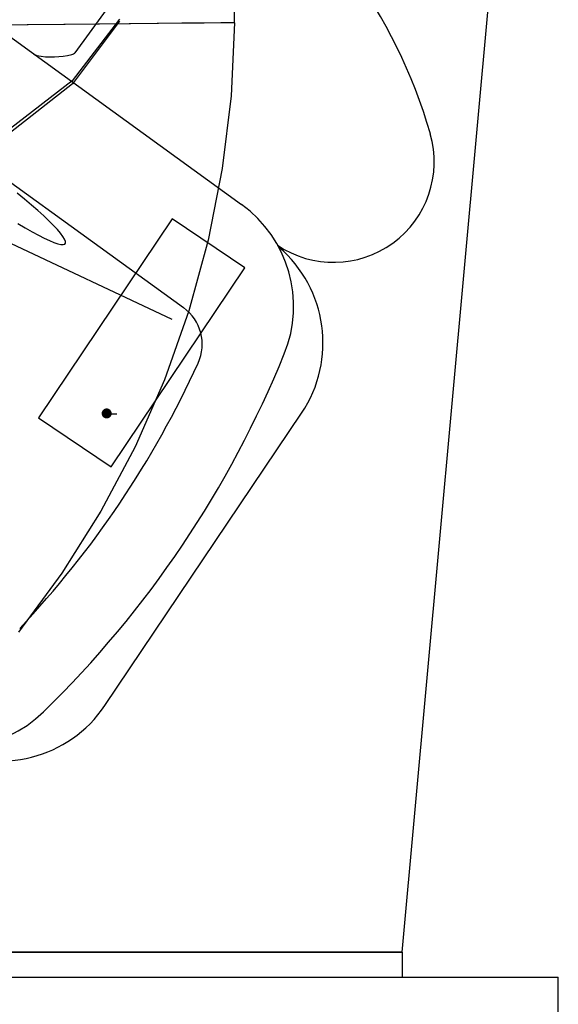
# Model space of a CAD drawing. Units: centimetres. Extents: x -602 to 971, y 23 to 1055.
# Drawn here: x -67 to -66, y 69 to 71 of the extents above; entities that cross this region are included whole.
import ezdxf

# ---------------------------------------------------------------- set-up
doc = ezdxf.new("R2010")
doc.units = ezdxf.units.CM
for name, color, linetype in [('aménagement', 3, 'Continuous'), ('Composant#1', 7, 'Continuous'), ('Composant#3', 7, 'Continuous'), ('Engins', 7, 'Continuous')]:
    doc.layers.add(name, color=color, linetype=linetype)

# ---------------------------------------------------------------- blocks, each defined once
blk = doc.blocks.new('_DOT')
at = {"color": 0, "linetype": 'ByBlock'}
blk.add_line((-0.5, 0), (-1, 0), dxfattribs=at)
blk.add_lwpolyline([(-0.25, 0, 0.5, 0.5, 1), (0.25, 0, 0.5, 0.5, 1)], format="xyseb", close=True, dxfattribs=at)
blk = doc.blocks.new('remora')
at = {"layer": 'Engins', "color": 5}
for p, q in [((2186.5879, 796.5428, 50.114), (2186.5716, 796.077, 50.114)), ((2186.4127, 796.0326, 50.114), (2187.0148, 796.0116, 50.114)), ((2186.316, 795.8022, 50.114), (2187.0333, 795.7772, 50.114)), ((2186.6639, 795.6897, 50.114), (2187.0266, 795.7452, 50.114)), ((2187.345, 795.0342, 50.114), (2187.345, 795.7342, 50.114))]:
    blk.add_line(p, q, dxfattribs=at)
at = {"layer": 'Engins', "color": 5, "elevation": 50.114}
blk.add_lwpolyline([(2186.9164, 795.9109), (2186.9164, 795.4347), (2187.0904, 795.4347), (2187.0904, 795.9109)], close=True, dxfattribs=at)
at = {"layer": 'Engins', "color": 5, "elevation": 50.114, "flags": 128}
blk.add_lwpolyline([(2186.6672, 795.7322), (2186.6841, 795.7331), (2186.6997, 795.7343), (2186.714, 795.7357), (2186.7268, 795.7372), (2186.738, 795.739), (2186.7475, 795.741), (2186.7552, 795.7431), (2186.7611, 795.7453), (2186.765, 795.7477), (2186.7671, 795.7502), (2186.7672, 795.7528), (2186.7653, 795.7554), (2186.7615, 795.758), (2186.7558, 795.7607), (2186.7482, 795.7633), (2186.7389, 795.766), (2186.7279, 795.7685), (2186.7152, 795.771), (2186.7011, 795.7733), (2186.6855, 795.7756), (2186.6688, 795.7777), (2186.651, 795.7796), (2186.6322, 795.7814)], dxfattribs=at)
at = {"layer": 'Engins', "color": 5}
for centre, radius, start, end in [((2186.5669, 795.5221, 50.114), 1.0622, 50.1439, 89.8835), ((2187.119, 796.1842, 50.114), 0.2, 270, 50), ((2186.4537, 796.1712, 50.114), 0.1524, 292.504, 318.7622), ((2186.5634, 796.0773, 50.114), 0.00822, 306.6048, 1.1295), ((2186.5056, 796.0493, 50.114), 0.02, 268, 288.6976), ((2187.0061, 795.7617, 50.114), 0.25, 11.7729, 88), ((2187.095, 795.7342, 50.114), 0.25, 360, 83.564), ((2185.195, 795.3842, 50.114), 2.1, 348.2271, 11.7729), ((2187.0302, 795.6872, 50.114), 0.09, 9.3749, 88), ((2185.195, 795.3842, 50.114), 1.95, 0, 9.3749), ((2185.195, 795.3842, 50.114), 1.95, 350.6251, 0), ((2187.095, 795.0342, 50.114), 0.25, 276.436, 0), ((2187.0061, 795.0068, 50.114), 0.25, 272, 348.2271)]:
    blk.add_arc(centre, radius, start, end, dxfattribs=at)
at = {"layer": 'Engins', "color": 5, "xscale": 0.02000000000000001, "yscale": 0.02, "zscale": 0.02, "rotation": 210.9523153742129}
blk.add_blockref('_DOT', (2187.024, 795.5175, 50.114), dxfattribs=at)
blk = doc.blocks.new('remora 600')
at = {"layer": 'Composant#1', "color": 5}
for p, q in [((306.48, 190.88, 94.68), (318.86, 200.39, 94.68)), ((306.48, 190.28, 99.26), (318.86, 199.62, 100.49)), ((296.97, 178.5, 94.68), (306.48, 190.88, 94.68)), ((296.97, 178.11, 97.66), (306.48, 190.28, 99.26))]:
    blk.add_line(p, q, dxfattribs=at)
at = {"layer": 'Composant#3', "color": 5}
for p, q in [((309.49, 288.1, 74.94), (318.21, 299.73, 73.66)), ((301.65, 275.86, 76.22), (309.49, 288.1, 74.94)), ((294.72, 263.09, 77.52), (301.65, 275.86, 76.22)), ((288.75, 249.84, 78.81), (294.72, 263.09, 77.52)), ((283.77, 236.19, 80.09), (288.75, 249.84, 78.81)), ((279.79, 222.21, 81.36), (283.77, 236.19, 80.09)), ((276.85, 207.97, 82.61), (279.79, 222.21, 81.36)), ((274.96, 193.55, 83.82), (276.85, 207.97, 82.61)), ((274.12, 179.04, 85), (274.96, 193.55, 83.82)), ((274.12, 179.04, 85), (276.78, 179.04, 94.47)), ((274.12, 179.04, 85), (274.12, 169.64, 85)), ((274.12, 179.04, 85), (276.87, 179.04, 75.58)), ((276.78, 179.04, 94.47), (280.2, 179.04, 103.69)), ((276.87, 179.04, 75.58), (280.36, 179.04, 66.41)), ((280.2, 179.04, 103.69), (284.36, 179.04, 112.6)), ((280.36, 179.04, 66.41), (284.58, 179.04, 57.54)), ((284.36, 179.04, 112.6), (289.24, 179.04, 121.14)), ((284.58, 179.04, 57.54), (289.48, 179.04, 49.04)), ((289.24, 179.04, 121.14), (294.79, 179.04, 129.25)), ((289.48, 179.04, 49.04), (295.05, 179.04, 40.96)), ((294.79, 179.04, 129.25), (300.99, 179.04, 136.88)), ((295.05, 179.04, 40.96), (301.25, 179.04, 33.34)), ((300.99, 179.04, 136.88), (307.79, 179.04, 143.98)), ((301.25, 179.04, 33.34), (308.03, 179.04, 26.25)), ((307.79, 179.04, 143.98), (315.15, 179.04, 150.5)), ((308.03, 179.04, 26.25), (315.35, 179.04, 19.72)), ((315.15, 179.04, 150.5), (323.02, 179.04, 156.41)), ((315.35, 179.04, 19.72), (323.18, 179.04, 13.79))]:
    blk.add_line(p, q, dxfattribs=at)

msp = doc.modelspace()

# ---------------------------------------------------------------- linework, layer by layer
at = {"color": 5, "linetype": 'ByBlock'}
msp.add_line((-66.7295, 68.8314, 49.8451), (-66.4195, 72.234, 49.8901), dxfattribs=at)
at = {"color": 0, "linetype": 'ByBlock'}
msp.add_line((-66.7295, 68.8314, 49.8451), (-70.9221, 68.8314, 49.8451), dxfattribs=at)
at = {"color": 5, "linetype": 'ByBlock', "extrusion": (0.048164, -0.076912, 0.995874)}
msp.add_arc((-20.7194, 99.8294, 40.9295), 2.8706, 15.6102, 174.4761, dxfattribs=at)
at = {"layer": 'aménagement', "color": 0, "lineweight": -3}
for p, q in [((-71.2295, 68.8314, 49.8451), (-66.7295, 68.8314, 49.8451)), ((-66.7295, 68.8314, 49.8451), (-66.7295, 68.7814, 49.8451)), ((-71.2295, 68.7814, 49.8451), (-66.4195, 68.7814, 49.8451)), ((-66.4195, 68.5464, 49.8451), (-66.4195, 68.7814, 49.8451))]:
    msp.add_line(p, q, dxfattribs=at)

# ---------------------------------------------------------------- block references
at = {"color": 2, "linetype": 'ByBlock', "xscale": 0.009999999999999997, "yscale": 0.01, "zscale": 0.01, "rotation": 180.55446257309}
msp.add_blockref('remora 600', (-64.339, 72.4947, 49.2784), dxfattribs=at)
at = {"layer": 'Engins', "color": 5, "linetype": 'ByBlock', "rotation": 326.0772798188311}
msp.add_blockref('remora', (-2326.0477, 630.3099), dxfattribs=at)

doc.saveas('drawing.dxf')
